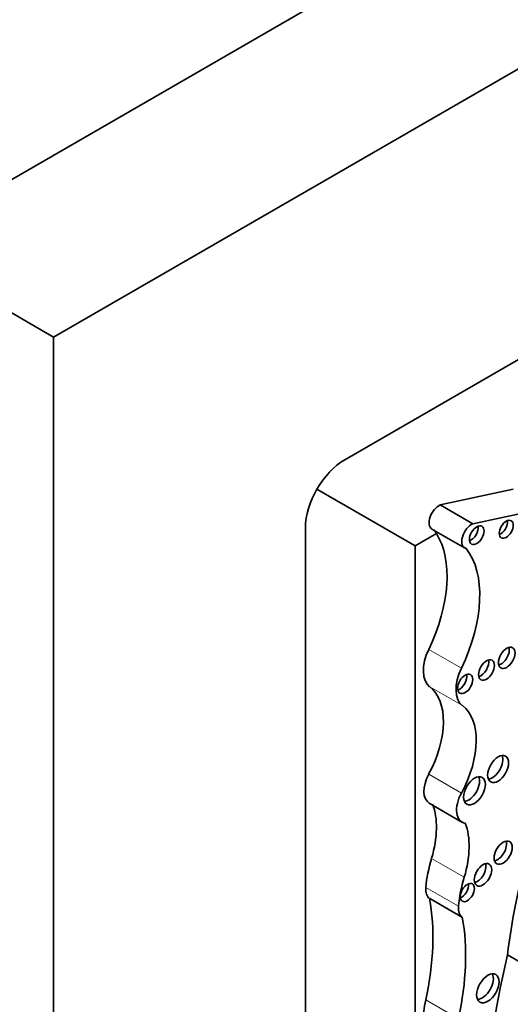
# Model space of a CAD drawing. Units: millimetres. Extents: x 0 to 1408, y 0 to 1211.
# Drawn here: x 1171 to 1177, y 175 to 188 of the extents above; entities that cross this region are included whole.
import ezdxf
from ezdxf import colors
from ezdxf.entities.mleader import LeaderData, LeaderLine
from ezdxf.math import Vec2, Vec3

# ---------------------------------------------------------------- set-up
doc = ezdxf.new("R2010")
doc.units = ezdxf.units.MM
doc.layers.add('DV6_Défaut', color=7, linetype='Continuous')
doc.layers.add('Défaut', color=7, linetype='Continuous')

# ---------------------------------------------------------------- blocks, each defined once
blk = doc.blocks.new('_DOT')
at = {"color": 0}
blk.add_line((0, 0), (-1, 0), dxfattribs=at)
at = {"color": 0, "const_width": 0.333}
blk.add_lwpolyline([(-0.1665, 0, 1), (0.1665, 0, 1)], format="xyb", close=True, dxfattribs=at)
blk = doc.blocks.new('SE5')
at = {"layer": 'DV6_Défaut', "color": 7, "linetype": 'Continuous', "lineweight": 35}
for p, q in [((1197.447, 201.38), (1169.162, 185.05)), ((1199.568, 200.156), (1171.284, 183.826)), ((1195.643, 193.971), (1175.208, 182.172)), ((1169.162, 185.05), (1171.284, 183.826)), ((1171.284, 183.826), (1171.284, 151.166)), ((1174.833, 181.776), (1176.156, 181.013)), ((1177.475, 181.774), (1176.494, 181.563)), ((1176.934, 181.309), (1176.494, 181.563)), ((1178.118, 181.563), (1176.934, 181.309)), ((1174.678, 181.254), (1174.678, 157.657)), ((1176.381, 181.239), (1176.822, 180.985)), ((1176.441, 181.177), (1176.156, 181.013)), ((1176.156, 181.013), (1176.156, 167.897)), ((1176.346, 177.544), (1176.786, 177.29)), ((1176.791, 176.006), (1176.351, 176.26)), ((1178.778, 174.704), (1177.401, 175.499))]:
    blk.add_line(p, q, dxfattribs=at)
at = {"layer": 'DV6_Défaut', "color": 7, "linetype": 'Continuous', "lineweight": 18}
for p, q in [((1176.778, 179.363), (1176.338, 179.617)), ((1176.791, 178.86), (1176.351, 179.114)), ((1176.778, 177.681), (1176.338, 177.935)), ((1176.817, 176.547), (1176.377, 176.801)), ((1176.739, 176.156), (1176.298, 176.41)), ((1176.739, 174.639), (1176.298, 174.894))]:
    blk.add_line(p, q, dxfattribs=at)
at = {"layer": 'DV6_Défaut', "color": 7, "linetype": 'Continuous', "lineweight": 35}
for centre, major_axis, start_param, end_param in [((1175.208, 181.56), (0.375, 0.65), 0.785398, 2.356194), ((1176.475, 181.401), (0.093, 0.162), 0.638521, 3.141593), ((1176.915, 181.147), (0.093, 0.162), 0.638521, 3.348561), ((1176.907, 181.201), (-0.07, -0.12), 0.594325, 2.547267), ((1177.304, 181.28), (-0.067, -0.115), 0.624766, 2.516827), ((1175.386, 179.91), (0.848, 1.469), 4.843741, 5.992665), ((1175.386, 179.91), (0.848, 1.469), -0.290521, -0.226554), ((1175.826, 179.656), (0.848, 1.469), 4.843741, 6.056632), ((1177.312, 179.548), (-0.079, -0.136), 0.51707, 2.624523), ((1176.616, 179.531), (-0.248, -0.429), 4.843741, 6.210661), ((1177.039, 179.384), (-0.075, -0.131), 0.542235, 2.599358), ((1177.056, 179.277), (-0.248, -0.429), 4.843741, 6.210661), ((1176.751, 179.197), (-0.072, -0.125), 0.570384, 2.571208), ((1175.772, 178.203), (0.541, 0.936), 4.759264, 6.210661), ((1176.213, 177.949), (0.541, 0.936), 4.759264, 6.210661), ((1177.195, 178.05), (-0.1, -0.173), 0.40109, 2.740503), ((1176.521, 177.848), (0.175, 0.304), 1.617671, 3.141593), ((1176.876, 177.757), (-0.104, -0.18), 0.383527, 2.758065), ((1176.961, 177.594), (0.175, 0.304), 1.617671, 3.36895), ((1175.585, 176.724), (0.606, 1.05), 5.104098, 5.8498), ((1176.025, 176.469), (0.606, 1.05), 5.104098, 5.8498), ((1177.264, 176.923), (-0.086, -0.149), 0.468179, 2.673413), ((1181.863, 177.375), (-3.185, -5.516), 5.113968, 5.362758), ((1177.411, 176.902), (-0.792, -1.372), 5.104098, 5.38093), ((1176.991, 176.624), (-0.083, -0.144), 0.488889, 2.652704), ((1177.852, 176.648), (-0.792, -1.372), 5.104098, 5.38093), ((1176.78, 176.384), (-0.068, -0.117), 0.611592, 2.530001), ((1176.491, 176.495), (-0.137, -0.237), 5.38093, 6.258367), ((1173.901, 174.304), (1.763, 3.054), 5.218378, 5.687336), ((1176.931, 176.241), (-0.137, -0.237), 5.38093, 6.258367), ((1174.342, 174.05), (1.763, 3.054), 5.218378, 5.687336), ((1183.04, 176.623), (-4.196, -7.267), 5.181457, 5.780596), ((1177.057, 175.095), (-0.107, -0.186), 0.371705, 2.769888), ((1177.028, 175.073), (-0.537, -0.93), 5.218378, 5.882401)]:
    blk.add_ellipse(centre, major_axis=major_axis, ratio=0.57735, start_param=start_param, end_param=end_param, dxfattribs=at)
for centre, major_axis in [((1177.382, 181.235), (-0.067, -0.115)), ((1176.985, 181.156), (-0.07, -0.12)), ((1177.389, 179.503), (-0.079, -0.136)), ((1177.117, 179.339), (-0.075, -0.131)), ((1176.829, 179.152), (-0.072, -0.125)), ((1177.273, 178.005), (-0.1, -0.173)), ((1176.954, 177.712), (-0.104, -0.18)), ((1177.341, 176.878), (-0.086, -0.149)), ((1177.069, 176.579), (-0.083, -0.144)), ((1176.858, 176.34), (-0.068, -0.117)), ((1177.135, 175.05), (-0.107, -0.186))]:
    blk.add_ellipse(centre, major_axis=major_axis, ratio=0.57735, dxfattribs=at)

msp = doc.modelspace()

# ---------------------------------------------------------------- block references
at = {"layer": 'Défaut'}
msp.add_blockref('SE5', (0, 0), dxfattribs=at)

# ---------------------------------------------------------------- leaders
at = {"layer": 'Défaut', "color": 7, "linetype": 'Continuous', "lineweight": 18}
ml = msp.add_multileader_mtext('Standard', dxfattribs=at)
ml.set_content('{\\pxsm0.9;\\fSolid Edge ISO|b1||i0||c0|p34;\\W1.;17/02/2017\\P}', color=256)
ml.set_leader_properties()
ml.set_arrow_properties(name='DOT')
ml.build(insert=Vec2(0, 0))
ml.multileader.update_dxf_attribs({"leader_type": 0, "dogleg_length": 0, "arrow_head_size": 12})
ctx = ml.context
ctx.base_point, ctx.char_height, ctx.arrow_head_size, ctx.landing_gap_size = Vec3(1107.578, 1203.434), 12, 12, 4.2
notes = []
notes.append((ctx, [(0, (0, 0, 0), (0, 0), (1, 0), 1, [])]))
ctx.mtext.insert = Vec3(1109.578, 1209.554)
for ctx, leaders in notes:
    for number, flags, end, landing, length, lines in leaders:
        leader = LeaderData()
        leader.index, (leader.has_last_leader_line, leader.has_dogleg_vector, leader.attachment_direction) = number, flags
        leader.last_leader_point, leader.dogleg_vector, leader.dogleg_length = Vec3(end), Vec3(landing), length
        for number, points, colour, breaks in lines:
            line = LeaderLine()
            line.index, line.vertices, line.color, line.breaks = number, Vec3.list(points), colors.encode_raw_color(colour), breaks
            leader.lines.append(line)
        ctx.leaders.append(leader)

doc.saveas('drawing.dxf')
